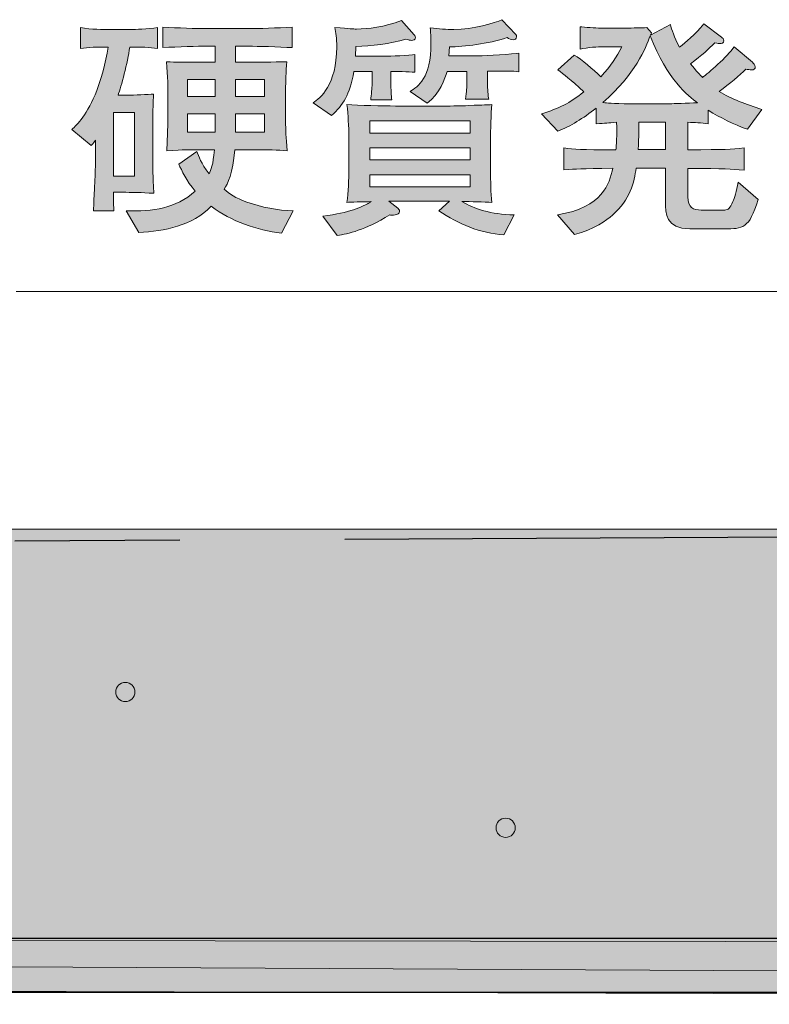
# Model space of a CAD drawing. Units: inches. Extents: x 31 to 152, y -136 to -121.
# Drawn here: x 68 to 75, y -130 to -121 of the extents above; entities that cross this region are included whole.
import ezdxf

# ---------------------------------------------------------------- set-up
doc = ezdxf.new("R2010")
doc.units = ezdxf.units.IN
doc.header["$MEASUREMENT"] = 0
doc.linetypes.add('AI-Linetype-1', pattern=[15.500068, 8.000012, -1.500011, 1.500011, -1.500011, 1.500011, -1.500011])
doc.layers.add('_U+30EC_U+30A4_U+30E4_U+30FC 1', color=7, linetype='Continuous')

# ---------------------------------------------------------------- blocks, each defined once
blk = doc.blocks.new('block 7')
at = {"layer": '_U+30EC_U+30A4_U+30E4_U+30FC 1', "true_color": 0x221814}
h = blk.add_hatch(color=179, dxfattribs=at)
h.dxf.hatch_style = 2
edge = h.paths.add_edge_path()
edge.add_spline(control_points=[(71.5043, -121.4686), (71.4895, -121.4686), (71.4769, -121.4644), (71.4515, -121.456), (71.3097, -121.5025), (71.1362, -121.5194), (70.9967, -121.5237), (70.9967, -121.5237), (70.9946, -121.6126), (70.9946, -121.6126), (70.9946, -121.6126), (71.2547, -121.6126), (71.2547, -121.6126), (71.3076, -121.6126), (71.4895, -121.6039), (71.534, -121.5977), (71.534, -121.5977), (71.534, -121.7585), (71.534, -121.7585), (71.479, -121.7521), (71.3541, -121.75), (71.3161, -121.7521), (71.3161, -121.7521), (71.3161, -121.8622), (71.3161, -121.8622), (71.3161, -121.9087), (71.3183, -121.9721), (71.3245, -122.0101), (71.3245, -122.0101), (71.1321, -122.0101), (71.1321, -122.0101), (71.1385, -121.97), (71.1448, -121.8875), (71.1448, -121.8727), (71.1448, -121.8727), (71.1448, -121.7521), (71.1448, -121.7521), (71.1448, -121.7521), (70.9798, -121.7521), (70.9798, -121.7521), (70.9374, -121.9721), (70.8825, -122.0525), (70.7767, -122.1519), (70.7767, -122.1519), (70.6095, -122.0377), (70.6095, -122.0377), (70.673, -121.9891), (70.8232, -121.877), (70.8232, -121.5278), (70.8232, -121.4453), (70.8148, -121.3988), (70.8064, -121.3502), (70.9523, -121.365), (70.9671, -121.365), (71.0031, -121.365), (71.1109, -121.365), (71.2527, -121.348), (71.4134, -121.2867), (71.4134, -121.2867), (71.5276, -121.4179), (71.5276, -121.4179), (71.534, -121.4243), (71.5383, -121.4327), (71.5383, -121.4412), (71.5383, -121.4644), (71.5191, -121.4686), (71.5043, -121.4686)], knot_values=[0, 0, 0, 0, 1, 1, 1, 2, 2, 2, 3, 3, 3, 4, 4, 4, 5, 5, 5, 6, 6, 6, 7, 7, 7, 8, 8, 8, 9, 9, 9, 10, 10, 10, 11, 11, 11, 12, 12, 12, 13, 13, 13, 14, 14, 14, 15, 15, 15, 16, 16, 16, 17, 17, 17, 18, 18, 18, 19, 19, 19, 20, 20, 20, 21, 21, 21, 22, 22, 22, 22], degree=3, periodic=1)
edge = h.paths.add_edge_path()
edge.add_spline(control_points=[(72.3422, -123.235), (72.1284, -123.2245), (71.9276, -123.1377), (71.7519, -123.0171), (71.7519, -123.0171), (71.8492, -122.9305), (71.8492, -122.9305), (71.8492, -122.9305), (71.2971, -122.9305), (71.2971, -122.9305), (71.2971, -122.9305), (71.3774, -122.9939), (71.3774, -122.9939), (71.3838, -122.9982), (71.3944, -123.0087), (71.3944, -123.0235), (71.3944, -123.0638), (71.3204, -123.0574), (71.3056, -123.0552), (71.0749, -123.1949), (70.9311, -123.2266), (70.8274, -123.2435), (70.8274, -123.2435), (70.6984, -123.0659), (70.6984, -123.0659), (70.9459, -123.0342), (71.0475, -122.9875), (71.1362, -122.9346), (71.0623, -122.9369), (70.948, -122.9389), (70.9163, -122.941), (70.9311, -122.8521), (70.9331, -122.7231), (70.9331, -122.649), (70.9331, -122.649), (70.9331, -122.3488), (70.9331, -122.3488), (70.9331, -122.2492), (70.9269, -122.1498), (70.9163, -122.0525), (71.0179, -122.0589), (71.2484, -122.0652), (71.3564, -122.0652), (71.3564, -122.0652), (71.7794, -122.0652), (71.7794, -122.0652), (71.8979, -122.0652), (71.9401, -122.0652), (72.0226, -122.0609), (72.1708, -122.0546), (72.1877, -122.0546), (72.2342, -122.0525), (72.2257, -122.1329), (72.2216, -122.2916), (72.2216, -122.3741), (72.2216, -122.3741), (72.2216, -122.6597), (72.2216, -122.6597), (72.2216, -122.7315), (72.2237, -122.8628), (72.2342, -122.941), (72.1623, -122.9369), (72.0395, -122.9346), (71.9613, -122.9325), (72.0714, -123.0002), (72.2237, -123.0511), (72.4352, -123.0552), (72.4352, -123.0552), (72.3422, -123.235), (72.3422, -123.235)], knot_values=[0, 0, 0, 0, 1, 1, 1, 2, 2, 2, 3, 3, 3, 4, 4, 4, 5, 5, 5, 6, 6, 6, 7, 7, 7, 8, 8, 8, 9, 9, 9, 10, 10, 10, 11, 11, 11, 12, 12, 12, 13, 13, 13, 14, 14, 14, 15, 15, 15, 16, 16, 16, 17, 17, 17, 18, 18, 18, 19, 19, 19, 20, 20, 20, 21, 21, 21, 22, 22, 22, 23, 23, 23, 23], degree=3, periodic=1)
h.paths.add_polyline_path([(72.0375, -122.2006), (71.1257, -122.2006), (71.1257, -122.3128), (72.0375, -122.3128)])
h.paths.add_polyline_path([(72.0375, -122.4459), (71.1257, -122.4459), (71.1257, -122.556), (72.0375, -122.556)])
h.paths.add_polyline_path([(72.0375, -122.6914), (71.1257, -122.6914), (71.1257, -122.7992), (72.0375, -122.7992)])
edge = h.paths.add_edge_path()
edge.add_spline(control_points=[(72.3548, -121.748), (72.3548, -121.748), (72.194, -121.748), (72.194, -121.748), (72.194, -121.748), (72.194, -121.8622), (72.194, -121.8622), (72.194, -121.9023), (72.2004, -121.9764), (72.2046, -122.0017), (72.2046, -122.0017), (71.993, -122.0017), (71.993, -122.0017), (72.0037, -121.9362), (72.0058, -121.877), (72.0058, -121.8747), (72.0058, -121.8747), (72.0058, -121.7521), (72.0058, -121.7521), (72.0058, -121.7521), (71.8259, -121.7521), (71.8259, -121.7521), (71.807, -121.8113), (71.7603, -121.9572), (71.6461, -122.0398), (71.6461, -122.0398), (71.4895, -121.934), (71.4895, -121.934), (71.5636, -121.8875), (71.68, -121.8134), (71.68, -121.492), (71.68, -121.4369), (71.6757, -121.3924), (71.6737, -121.3543), (71.7498, -121.3628), (71.8239, -121.3692), (71.8873, -121.3692), (72.065, -121.3692), (72.2638, -121.3099), (72.3251, -121.2803), (72.3251, -121.2803), (72.4521, -121.4157), (72.4521, -121.4157), (72.4564, -121.42), (72.4585, -121.4284), (72.4585, -121.4348), (72.4585, -121.456), (72.4436, -121.4624), (72.4268, -121.4624), (72.4056, -121.4624), (72.3908, -121.4539), (72.3718, -121.4432), (72.1983, -121.5004), (71.9804, -121.5257), (71.8471, -121.5278), (71.8471, -121.5278), (71.8428, -121.6103), (71.8428, -121.6103), (71.8428, -121.6103), (72.1158, -121.6103), (72.1158, -121.6103), (72.1729, -121.6103), (72.4352, -121.5914), (72.4796, -121.585), (72.4796, -121.585), (72.4796, -121.7542), (72.4796, -121.7542), (72.4457, -121.75), (72.4331, -121.748), (72.3548, -121.748)], knot_values=[0, 0, 0, 0, 1, 1, 1, 2, 2, 2, 3, 3, 3, 4, 4, 4, 5, 5, 5, 6, 6, 6, 7, 7, 7, 8, 8, 8, 9, 9, 9, 10, 10, 10, 11, 11, 11, 12, 12, 12, 13, 13, 13, 14, 14, 14, 15, 15, 15, 16, 16, 16, 17, 17, 17, 18, 18, 18, 19, 19, 19, 20, 20, 20, 21, 21, 21, 22, 22, 22, 23, 23, 23, 23], degree=3, periodic=1)
h = blk.add_hatch(color=179, dxfattribs=at)
h.dxf.hatch_style = 2
edge = h.paths.add_edge_path()
edge.add_spline(control_points=[(68.9414, -121.53), (68.9222, -121.6718), (68.8632, -121.8895), (68.8356, -121.9659), (68.8356, -121.9659), (68.9265, -121.9659), (68.9265, -121.9659), (68.9731, -121.9659), (69.1127, -121.9615), (69.1572, -121.9572), (69.155, -122.0039), (69.1508, -122.2155), (69.1508, -122.2492), (69.1508, -122.2492), (69.1508, -122.5517), (69.1508, -122.5517), (69.1508, -122.6385), (69.1529, -122.683), (69.1613, -122.8585), (69.0344, -122.8521), (68.9899, -122.85), (68.9054, -122.85), (68.9054, -122.85), (68.7932, -122.85), (68.7932, -122.85), (68.7932, -122.9114), (68.7955, -122.9875), (68.7975, -123.0194), (68.7975, -123.0194), (68.6134, -123.0194), (68.6134, -123.0194), (68.6134, -122.9854), (68.6134, -122.9601), (68.6241, -122.7422), (68.6304, -122.6216), (68.6304, -122.6047), (68.6304, -122.5179), (68.6304, -122.5179), (68.6304, -122.3762), (68.6304, -122.3762), (68.6198, -122.391), (68.6134, -122.3994), (68.5924, -122.4249), (68.5924, -122.4249), (68.4167, -122.2788), (68.4167, -122.2788), (68.4611, -122.2366), (68.5584, -122.1414), (68.643, -121.9235), (68.6769, -121.8325), (68.7255, -121.6718), (68.7446, -121.53), (68.6453, -121.53), (68.5648, -121.53), (68.495, -121.5426), (68.495, -121.5426), (68.495, -121.3523), (68.495, -121.3523), (68.5881, -121.3692), (68.7191, -121.3692), (68.7278, -121.3692), (68.7278, -121.3692), (68.9625, -121.3692), (68.9625, -121.3692), (68.9837, -121.3692), (69.1043, -121.3671), (69.1953, -121.3523), (69.1953, -121.3523), (69.1953, -121.5426), (69.1953, -121.5426), (69.1233, -121.53), (69.0407, -121.53), (68.9414, -121.53)], knot_values=[0, 0, 0, 0, 1, 1, 1, 2, 2, 2, 3, 3, 3, 4, 4, 4, 5, 5, 5, 6, 6, 6, 7, 7, 7, 8, 8, 8, 9, 9, 9, 10, 10, 10, 11, 11, 11, 12, 12, 12, 13, 13, 13, 14, 14, 14, 15, 15, 15, 16, 16, 16, 17, 17, 17, 18, 18, 18, 19, 19, 19, 20, 20, 20, 21, 21, 21, 22, 22, 22, 23, 23, 23, 24, 24, 24, 24], degree=3, periodic=1)
h.paths.add_polyline_path([(68.9837, -122.1245), (68.7932, -122.1245), (68.7932, -122.7019), (68.9837, -122.7019)])
edge = h.paths.add_edge_path()
edge.add_spline(control_points=[(70.3206, -123.2225), (70.0922, -123.1906), (69.8679, -123.1167), (69.6817, -122.977), (69.5126, -123.1525), (69.2586, -123.2033), (69.0239, -123.2161), (69.0239, -123.2161), (68.9097, -123.0194), (68.9097, -123.0194), (69.155, -123.0214), (69.358, -123.0002), (69.5379, -122.8395), (69.4554, -122.7422), (69.4152, -122.6533), (69.3877, -122.5941), (69.3877, -122.5941), (69.5527, -122.4778), (69.5527, -122.4778), (69.5675, -122.5222), (69.5887, -122.5836), (69.6628, -122.6809), (69.6796, -122.6449), (69.7008, -122.6025), (69.7113, -122.463), (69.7113, -122.463), (69.5379, -122.463), (69.5379, -122.463), (69.4724, -122.463), (69.4469, -122.463), (69.2778, -122.4714), (69.2819, -122.427), (69.2883, -122.2344), (69.2883, -122.1943), (69.2883, -122.1943), (69.2883, -121.9552), (69.2883, -121.9552), (69.2883, -121.9255), (69.2883, -121.7902), (69.2755, -121.6632), (69.3792, -121.6675), (69.394, -121.6675), (69.5634, -121.6675), (69.5634, -121.6675), (69.7177, -121.6675), (69.7177, -121.6675), (69.7177, -121.6675), (69.7177, -121.5216), (69.7177, -121.5216), (69.7177, -121.5216), (69.6374, -121.5216), (69.6374, -121.5216), (69.5675, -121.5216), (69.3792, -121.5257), (69.2438, -121.5342), (69.2438, -121.5342), (69.2438, -121.348), (69.2438, -121.348), (69.3729, -121.3566), (69.5527, -121.3607), (69.6374, -121.3607), (69.6374, -121.3607), (70.0224, -121.3607), (70.0224, -121.3607), (70.107, -121.3607), (70.2868, -121.3566), (70.4179, -121.348), (70.4179, -121.348), (70.4179, -121.5342), (70.4179, -121.5342), (70.2973, -121.5278), (70.1006, -121.5216), (70.0224, -121.5216), (70.0224, -121.5216), (69.9039, -121.5216), (69.9039, -121.5216), (69.9039, -121.5216), (69.9039, -121.6675), (69.9039, -121.6675), (69.9039, -121.6675), (70.0943, -121.6675), (70.0943, -121.6675), (70.0965, -121.6675), (70.3461, -121.6632), (70.3693, -121.6632), (70.3673, -121.6928), (70.365, -121.7035), (70.3609, -121.7965), (70.3587, -121.8811), (70.3587, -121.8895), (70.3587, -121.934), (70.3587, -121.934), (70.3587, -122.207), (70.3587, -122.207), (70.3587, -122.2788), (70.363, -122.3488), (70.3714, -122.4714), (70.2825, -122.465), (70.198, -122.463), (70.0837, -122.463), (70.0837, -122.463), (69.8975, -122.463), (69.8975, -122.463), (69.8786, -122.6809), (69.8319, -122.7696), (69.8002, -122.8225), (69.8467, -122.8628), (69.8996, -122.9009), (70.0054, -122.9389), (70.1408, -122.9875), (70.2848, -123.013), (70.4286, -123.0194), (70.4286, -123.0194), (70.3206, -123.2225), (70.3206, -123.2225)], knot_values=[0, 0, 0, 0, 1, 1, 1, 2, 2, 2, 3, 3, 3, 4, 4, 4, 5, 5, 5, 6, 6, 6, 7, 7, 7, 8, 8, 8, 9, 9, 9, 10, 10, 10, 11, 11, 11, 12, 12, 12, 13, 13, 13, 14, 14, 14, 15, 15, 15, 16, 16, 16, 17, 17, 17, 18, 18, 18, 19, 19, 19, 20, 20, 20, 21, 21, 21, 22, 22, 22, 23, 23, 23, 24, 24, 24, 25, 25, 25, 26, 26, 26, 27, 27, 27, 28, 28, 28, 29, 29, 29, 30, 30, 30, 31, 31, 31, 32, 32, 32, 33, 33, 33, 34, 34, 34, 35, 35, 35, 36, 36, 36, 37, 37, 37, 38, 38, 38, 38], degree=3, periodic=1)
h.paths.add_polyline_path([(69.7177, -121.8241), (69.4681, -121.8241), (69.4681, -121.9784), (69.7177, -121.9784)])
h.paths.add_polyline_path([(69.7177, -122.1371), (69.4681, -122.1371), (69.4681, -122.3021), (69.7177, -122.3021)])
h.paths.add_polyline_path([(70.1683, -121.8241), (69.9039, -121.8241), (69.9039, -121.9784), (70.1683, -121.9784)])
h.paths.add_polyline_path([(70.1683, -122.1371), (69.9039, -122.1371), (69.9039, -122.3021), (70.1683, -122.3021)])
h = blk.add_hatch(color=179, dxfattribs=at)
h.dxf.hatch_style = 2
edge = h.paths.add_edge_path()
edge.add_spline(control_points=[(74.5562, -122.2768), (74.4313, -122.2323), (74.3128, -122.1731), (74.2006, -122.1033), (74.2006, -122.1033), (74.2006, -122.228), (74.2006, -122.228), (74.1352, -122.2175), (74.078, -122.2155), (74.0146, -122.2134), (74.0146, -122.2134), (74.0146, -122.463), (74.0146, -122.463), (74.3741, -122.4607), (74.3932, -122.4607), (74.5265, -122.4459), (74.5265, -122.4459), (74.5265, -122.649), (74.5265, -122.649), (74.3996, -122.6364), (74.3615, -122.6364), (74.0146, -122.6321), (74.0146, -122.6321), (74.0146, -122.8903), (74.0146, -122.8903), (74.0146, -122.9918), (74.0675, -123.0109), (74.1372, -123.0109), (74.1372, -123.0109), (74.3171, -123.0109), (74.3171, -123.0109), (74.3171, -123.0109), (74.3508, -123.0109), (74.3508, -123.0109), (74.3805, -123.0109), (74.3996, -122.9939), (74.4249, -122.9346), (74.4377, -122.9072), (74.4588, -122.8373), (74.4737, -122.757), (74.4737, -122.757), (74.6556, -122.9157), (74.6556, -122.9157), (74.571, -123.1821), (74.5138, -123.1821), (74.3508, -123.1821), (74.3508, -123.1821), (74.0336, -123.1821), (74.0336, -123.1821), (73.8115, -123.1821), (73.8115, -123.0404), (73.8115, -122.9369), (73.8115, -122.9369), (73.8115, -122.6301), (73.8115, -122.6301), (73.8115, -122.6301), (73.5449, -122.6301), (73.5449, -122.6301), (73.5259, -122.755), (73.494, -122.9177), (73.3292, -123.0574), (73.2805, -123.0996), (73.1619, -123.1885), (72.9843, -123.233), (72.9843, -123.233), (72.8298, -123.0552), (72.8298, -123.0552), (73.2467, -122.9854), (73.2996, -122.7739), (73.3333, -122.6301), (73.0309, -122.6364), (73.0117, -122.6364), (72.887, -122.6469), (72.887, -122.6469), (72.887, -122.4459), (72.887, -122.4459), (72.9928, -122.4587), (73.0288, -122.463), (73.3609, -122.463), (73.363, -122.429), (73.3735, -122.3297), (73.3673, -122.2134), (73.2825, -122.2196), (73.2741, -122.2196), (73.1811, -122.228), (73.1811, -122.228), (73.1811, -122.0842), (73.1811, -122.0842), (73.0626, -122.1774), (72.9504, -122.2492), (72.8319, -122.2937), (72.8319, -122.2937), (72.686, -122.135), (72.686, -122.135), (72.8467, -122.0864), (72.9377, -122.0398), (73.071, -121.9362), (72.942, -121.8198), (72.8891, -121.7776), (72.8319, -121.7352), (72.8319, -121.7352), (72.9821, -121.6019), (72.9821, -121.6019), (73.0477, -121.6399), (73.1556, -121.7352), (73.2233, -121.7986), (73.3185, -121.6951), (73.365, -121.6231), (73.4158, -121.5257), (73.4158, -121.5257), (73.2403, -121.5257), (73.2403, -121.5257), (73.2064, -121.5257), (73.1006, -121.5342), (73.035, -121.5469), (73.035, -121.5469), (73.035, -121.3438), (73.035, -121.3438), (73.0753, -121.3502), (73.179, -121.3566), (73.2212, -121.3566), (73.2212, -121.3566), (73.4455, -121.3566), (73.4455, -121.3566), (73.5216, -121.3566), (73.5914, -121.3543), (73.6422, -121.3523), (73.6422, -121.3523), (73.6846, -121.401), (73.6846, -121.401), (73.6803, -121.4115), (73.6803, -121.4136), (73.6761, -121.42), (73.6761, -121.42), (73.856, -121.3227), (73.856, -121.3227), (73.8708, -121.3755), (73.8877, -121.4327), (73.9405, -121.53), (73.9955, -121.4856), (74.078, -121.4179), (74.1605, -121.3185), (74.1605, -121.3185), (74.3212, -121.4391), (74.3212, -121.4391), (74.3298, -121.4453), (74.3424, -121.458), (74.3424, -121.4729), (74.3424, -121.492), (74.3212, -121.4982), (74.3086, -121.4982), (74.298, -121.4982), (74.2895, -121.4961), (74.2599, -121.492), (74.2029, -121.549), (74.1457, -121.5998), (74.0399, -121.6803), (74.0887, -121.7457), (74.1329, -121.7902), (74.1478, -121.805), (74.1986, -121.769), (74.3763, -121.6167), (74.4356, -121.5257), (74.4356, -121.5257), (74.6027, -121.6675), (74.6027, -121.6675), (74.6111, -121.6739), (74.628, -121.6908), (74.628, -121.7099), (74.628, -121.7247), (74.6154, -121.7373), (74.592, -121.7373), (74.5794, -121.7373), (74.5603, -121.7331), (74.5414, -121.7288), (74.4885, -121.7902), (74.3953, -121.8601), (74.3002, -121.9319), (74.408, -122.0017), (74.5498, -122.0504), (74.6873, -122.0969), (74.6873, -122.0969), (74.5562, -122.2768), (74.5562, -122.2768)], knot_values=[0, 0, 0, 0, 1, 1, 1, 2, 2, 2, 3, 3, 3, 4, 4, 4, 5, 5, 5, 6, 6, 6, 7, 7, 7, 8, 8, 8, 9, 9, 9, 10, 10, 10, 11, 11, 11, 12, 12, 12, 13, 13, 13, 14, 14, 14, 15, 15, 15, 16, 16, 16, 17, 17, 17, 18, 18, 18, 19, 19, 19, 20, 20, 20, 21, 21, 21, 22, 22, 22, 23, 23, 23, 24, 24, 24, 25, 25, 25, 26, 26, 26, 27, 27, 27, 28, 28, 28, 29, 29, 29, 30, 30, 30, 31, 31, 31, 32, 32, 32, 33, 33, 33, 34, 34, 34, 35, 35, 35, 36, 36, 36, 37, 37, 37, 38, 38, 38, 39, 39, 39, 40, 40, 40, 41, 41, 41, 42, 42, 42, 43, 43, 43, 44, 44, 44, 45, 45, 45, 46, 46, 46, 47, 47, 47, 48, 48, 48, 49, 49, 49, 50, 50, 50, 51, 51, 51, 52, 52, 52, 53, 53, 53, 54, 54, 54, 55, 55, 55, 56, 56, 56, 57, 57, 57, 58, 58, 58, 59, 59, 59, 60, 60, 60, 61, 61, 61, 61], degree=3, periodic=1)
edge = h.paths.add_edge_path()
edge.add_spline(control_points=[(73.6739, -121.4264), (73.6294, -121.5426), (73.5407, -121.7733), (73.2424, -122.0336), (73.2889, -122.0377), (73.3101, -122.0441), (73.5004, -122.0441), (73.5004, -122.0441), (73.856, -122.0441), (73.856, -122.0441), (73.877, -122.0441), (74.0124, -122.0398), (74.1033, -122.0356), (74.0187, -121.9721), (73.8263, -121.8282), (73.6739, -121.4264)], knot_values=[0, 0, 0, 0, 1, 1, 1, 2, 2, 2, 3, 3, 3, 4, 4, 4, 5, 5, 5, 5], degree=3, periodic=1)
edge = h.paths.add_edge_path()
edge.add_spline(control_points=[(73.8115, -122.2111), (73.8115, -122.2111), (73.5681, -122.2111), (73.5681, -122.2111), (73.5704, -122.3445), (73.5661, -122.4354), (73.564, -122.4607), (73.564, -122.4607), (73.8115, -122.4607), (73.8115, -122.4607), (73.8115, -122.4607), (73.8115, -122.2111), (73.8115, -122.2111)], knot_values=[0, 0, 0, 0, 1, 1, 1, 2, 2, 2, 3, 3, 3, 4, 4, 4, 4], degree=3, periodic=1)
at = {"layer": '_U+30EC_U+30A4_U+30E4_U+30FC 1', "lineweight": 0}
for points in [[(69.7177, -121.8241), (69.4681, -121.8241), (69.4681, -121.9784), (69.7177, -121.9784), (69.7177, -121.8241)], [(70.1683, -121.8241), (69.9039, -121.8241), (69.9039, -121.9784), (70.1683, -121.9784), (70.1683, -121.8241)], [(68.9837, -122.1245), (68.7932, -122.1245), (68.7932, -122.7019), (68.9837, -122.7019), (68.9837, -122.1245)], [(69.7177, -122.1371), (69.4681, -122.1371), (69.4681, -122.3021), (69.7177, -122.3021), (69.7177, -122.1371)], [(70.1683, -122.1371), (69.9039, -122.1371), (69.9039, -122.3021), (70.1683, -122.3021), (70.1683, -122.1371)], [(72.0375, -122.2006), (71.1257, -122.2006), (71.1257, -122.3128), (72.0375, -122.3128), (72.0375, -122.2006)], [(72.0375, -122.4459), (71.1257, -122.4459), (71.1257, -122.556), (72.0375, -122.556), (72.0375, -122.4459)], [(72.0375, -122.6914), (71.1257, -122.6914), (71.1257, -122.7992), (72.0375, -122.7992), (72.0375, -122.6914)]]:
    blk.add_lwpolyline(points, dxfattribs=at)
for points, knots in [([(71.5043, -121.4686), (71.4895, -121.4686), (71.4769, -121.4644), (71.4515, -121.456), (71.3097, -121.5025), (71.1362, -121.5194), (70.9967, -121.5237), (70.9967, -121.5237), (70.9946, -121.6126), (70.9946, -121.6126), (70.9946, -121.6126), (71.2547, -121.6126), (71.2547, -121.6126), (71.3076, -121.6126), (71.4895, -121.6039), (71.534, -121.5977), (71.534, -121.5977), (71.534, -121.7585), (71.534, -121.7585), (71.479, -121.7521), (71.3541, -121.75), (71.3161, -121.7521), (71.3161, -121.7521), (71.3161, -121.8622), (71.3161, -121.8622), (71.3161, -121.9087), (71.3183, -121.9721), (71.3245, -122.0101), (71.3245, -122.0101), (71.1321, -122.0101), (71.1321, -122.0101), (71.1385, -121.97), (71.1448, -121.8875), (71.1448, -121.8727), (71.1448, -121.8727), (71.1448, -121.7521), (71.1448, -121.7521), (71.1448, -121.7521), (70.9798, -121.7521), (70.9798, -121.7521), (70.9374, -121.9721), (70.8825, -122.0525), (70.7767, -122.1519), (70.7767, -122.1519), (70.6095, -122.0377), (70.6095, -122.0377), (70.673, -121.9891), (70.8232, -121.877), (70.8232, -121.5278), (70.8232, -121.4453), (70.8148, -121.3988), (70.8064, -121.3502), (70.9523, -121.365), (70.9671, -121.365), (71.0031, -121.365), (71.1109, -121.365), (71.2527, -121.348), (71.4134, -121.2867), (71.4134, -121.2867), (71.5276, -121.4179), (71.5276, -121.4179), (71.534, -121.4243), (71.5383, -121.4327), (71.5383, -121.4412), (71.5383, -121.4644), (71.5191, -121.4686), (71.5043, -121.4686)], [0, 0, 0, 0, 1, 1, 1, 2, 2, 2, 3, 3, 3, 4, 4, 4, 5, 5, 5, 6, 6, 6, 7, 7, 7, 8, 8, 8, 9, 9, 9, 10, 10, 10, 11, 11, 11, 12, 12, 12, 13, 13, 13, 14, 14, 14, 15, 15, 15, 16, 16, 16, 17, 17, 17, 18, 18, 18, 19, 19, 19, 20, 20, 20, 21, 21, 21, 22, 22, 22, 22]), ([(72.3548, -121.748), (72.3548, -121.748), (72.194, -121.748), (72.194, -121.748), (72.194, -121.748), (72.194, -121.8622), (72.194, -121.8622), (72.194, -121.9023), (72.2004, -121.9764), (72.2046, -122.0017), (72.2046, -122.0017), (71.993, -122.0017), (71.993, -122.0017), (72.0037, -121.9362), (72.0058, -121.877), (72.0058, -121.8747), (72.0058, -121.8747), (72.0058, -121.7521), (72.0058, -121.7521), (72.0058, -121.7521), (71.8259, -121.7521), (71.8259, -121.7521), (71.807, -121.8113), (71.7603, -121.9572), (71.6461, -122.0398), (71.6461, -122.0398), (71.4895, -121.934), (71.4895, -121.934), (71.5636, -121.8875), (71.68, -121.8134), (71.68, -121.492), (71.68, -121.4369), (71.6757, -121.3924), (71.6737, -121.3543), (71.7498, -121.3628), (71.8239, -121.3692), (71.8873, -121.3692), (72.065, -121.3692), (72.2638, -121.3099), (72.3251, -121.2803), (72.3251, -121.2803), (72.4521, -121.4157), (72.4521, -121.4157), (72.4564, -121.42), (72.4585, -121.4284), (72.4585, -121.4348), (72.4585, -121.456), (72.4436, -121.4624), (72.4268, -121.4624), (72.4056, -121.4624), (72.3908, -121.4539), (72.3718, -121.4432), (72.1983, -121.5004), (71.9804, -121.5257), (71.8471, -121.5278), (71.8471, -121.5278), (71.8428, -121.6103), (71.8428, -121.6103), (71.8428, -121.6103), (72.1158, -121.6103), (72.1158, -121.6103), (72.1729, -121.6103), (72.4352, -121.5914), (72.4796, -121.585), (72.4796, -121.585), (72.4796, -121.7542), (72.4796, -121.7542), (72.4457, -121.75), (72.4331, -121.748), (72.3548, -121.748)], [0, 0, 0, 0, 1, 1, 1, 2, 2, 2, 3, 3, 3, 4, 4, 4, 5, 5, 5, 6, 6, 6, 7, 7, 7, 8, 8, 8, 9, 9, 9, 10, 10, 10, 11, 11, 11, 12, 12, 12, 13, 13, 13, 14, 14, 14, 15, 15, 15, 16, 16, 16, 17, 17, 17, 18, 18, 18, 19, 19, 19, 20, 20, 20, 21, 21, 21, 22, 22, 22, 23, 23, 23, 23]), ([(68.9414, -121.53), (68.9222, -121.6718), (68.8632, -121.8895), (68.8356, -121.9659), (68.8356, -121.9659), (68.9265, -121.9659), (68.9265, -121.9659), (68.9731, -121.9659), (69.1127, -121.9615), (69.1572, -121.9572), (69.155, -122.0039), (69.1508, -122.2155), (69.1508, -122.2492), (69.1508, -122.2492), (69.1508, -122.5517), (69.1508, -122.5517), (69.1508, -122.6385), (69.1529, -122.683), (69.1613, -122.8585), (69.0344, -122.8521), (68.9899, -122.85), (68.9054, -122.85), (68.9054, -122.85), (68.7932, -122.85), (68.7932, -122.85), (68.7932, -122.9114), (68.7955, -122.9875), (68.7975, -123.0194), (68.7975, -123.0194), (68.6134, -123.0194), (68.6134, -123.0194), (68.6134, -122.9854), (68.6134, -122.9601), (68.6241, -122.7422), (68.6304, -122.6216), (68.6304, -122.6047), (68.6304, -122.5179), (68.6304, -122.5179), (68.6304, -122.3762), (68.6304, -122.3762), (68.6198, -122.391), (68.6134, -122.3994), (68.5924, -122.4249), (68.5924, -122.4249), (68.4167, -122.2788), (68.4167, -122.2788), (68.4611, -122.2366), (68.5584, -122.1414), (68.643, -121.9235), (68.6769, -121.8325), (68.7255, -121.6718), (68.7446, -121.53), (68.6453, -121.53), (68.5648, -121.53), (68.495, -121.5426), (68.495, -121.5426), (68.495, -121.3523), (68.495, -121.3523), (68.5881, -121.3692), (68.7191, -121.3692), (68.7278, -121.3692), (68.7278, -121.3692), (68.9625, -121.3692), (68.9625, -121.3692), (68.9837, -121.3692), (69.1043, -121.3671), (69.1953, -121.3523), (69.1953, -121.3523), (69.1953, -121.5426), (69.1953, -121.5426), (69.1233, -121.53), (69.0407, -121.53), (68.9414, -121.53)], [0, 0, 0, 0, 1, 1, 1, 2, 2, 2, 3, 3, 3, 4, 4, 4, 5, 5, 5, 6, 6, 6, 7, 7, 7, 8, 8, 8, 9, 9, 9, 10, 10, 10, 11, 11, 11, 12, 12, 12, 13, 13, 13, 14, 14, 14, 15, 15, 15, 16, 16, 16, 17, 17, 17, 18, 18, 18, 19, 19, 19, 20, 20, 20, 21, 21, 21, 22, 22, 22, 23, 23, 23, 24, 24, 24, 24]), ([(70.3206, -123.2225), (70.0922, -123.1906), (69.8679, -123.1167), (69.6817, -122.977), (69.5126, -123.1525), (69.2586, -123.2033), (69.0239, -123.2161), (69.0239, -123.2161), (68.9097, -123.0194), (68.9097, -123.0194), (69.155, -123.0214), (69.358, -123.0002), (69.5379, -122.8395), (69.4554, -122.7422), (69.4152, -122.6533), (69.3877, -122.5941), (69.3877, -122.5941), (69.5527, -122.4778), (69.5527, -122.4778), (69.5675, -122.5222), (69.5887, -122.5836), (69.6628, -122.6809), (69.6796, -122.6449), (69.7008, -122.6025), (69.7113, -122.463), (69.7113, -122.463), (69.5379, -122.463), (69.5379, -122.463), (69.4724, -122.463), (69.4469, -122.463), (69.2778, -122.4714), (69.2819, -122.427), (69.2883, -122.2344), (69.2883, -122.1943), (69.2883, -122.1943), (69.2883, -121.9552), (69.2883, -121.9552), (69.2883, -121.9255), (69.2883, -121.7902), (69.2755, -121.6632), (69.3792, -121.6675), (69.394, -121.6675), (69.5634, -121.6675), (69.5634, -121.6675), (69.7177, -121.6675), (69.7177, -121.6675), (69.7177, -121.6675), (69.7177, -121.5216), (69.7177, -121.5216), (69.7177, -121.5216), (69.6374, -121.5216), (69.6374, -121.5216), (69.5675, -121.5216), (69.3792, -121.5257), (69.2438, -121.5342), (69.2438, -121.5342), (69.2438, -121.348), (69.2438, -121.348), (69.3729, -121.3566), (69.5527, -121.3607), (69.6374, -121.3607), (69.6374, -121.3607), (70.0224, -121.3607), (70.0224, -121.3607), (70.107, -121.3607), (70.2868, -121.3566), (70.4179, -121.348), (70.4179, -121.348), (70.4179, -121.5342), (70.4179, -121.5342), (70.2973, -121.5278), (70.1006, -121.5216), (70.0224, -121.5216), (70.0224, -121.5216), (69.9039, -121.5216), (69.9039, -121.5216), (69.9039, -121.5216), (69.9039, -121.6675), (69.9039, -121.6675), (69.9039, -121.6675), (70.0943, -121.6675), (70.0943, -121.6675), (70.0965, -121.6675), (70.3461, -121.6632), (70.3693, -121.6632), (70.3673, -121.6928), (70.365, -121.7035), (70.3609, -121.7965), (70.3587, -121.8811), (70.3587, -121.8895), (70.3587, -121.934), (70.3587, -121.934), (70.3587, -122.207), (70.3587, -122.207), (70.3587, -122.2788), (70.363, -122.3488), (70.3714, -122.4714), (70.2825, -122.465), (70.198, -122.463), (70.0837, -122.463), (70.0837, -122.463), (69.8975, -122.463), (69.8975, -122.463), (69.8786, -122.6809), (69.8319, -122.7696), (69.8002, -122.8225), (69.8467, -122.8628), (69.8996, -122.9009), (70.0054, -122.9389), (70.1408, -122.9875), (70.2848, -123.013), (70.4286, -123.0194), (70.4286, -123.0194), (70.3206, -123.2225), (70.3206, -123.2225)], [0, 0, 0, 0, 1, 1, 1, 2, 2, 2, 3, 3, 3, 4, 4, 4, 5, 5, 5, 6, 6, 6, 7, 7, 7, 8, 8, 8, 9, 9, 9, 10, 10, 10, 11, 11, 11, 12, 12, 12, 13, 13, 13, 14, 14, 14, 15, 15, 15, 16, 16, 16, 17, 17, 17, 18, 18, 18, 19, 19, 19, 20, 20, 20, 21, 21, 21, 22, 22, 22, 23, 23, 23, 24, 24, 24, 25, 25, 25, 26, 26, 26, 27, 27, 27, 28, 28, 28, 29, 29, 29, 30, 30, 30, 31, 31, 31, 32, 32, 32, 33, 33, 33, 34, 34, 34, 35, 35, 35, 36, 36, 36, 37, 37, 37, 38, 38, 38, 38]), ([(74.5562, -122.2768), (74.4313, -122.2323), (74.3128, -122.1731), (74.2006, -122.1033), (74.2006, -122.1033), (74.2006, -122.228), (74.2006, -122.228), (74.1352, -122.2175), (74.078, -122.2155), (74.0146, -122.2134), (74.0146, -122.2134), (74.0146, -122.463), (74.0146, -122.463), (74.3741, -122.4607), (74.3932, -122.4607), (74.5265, -122.4459), (74.5265, -122.4459), (74.5265, -122.649), (74.5265, -122.649), (74.3996, -122.6364), (74.3615, -122.6364), (74.0146, -122.6321), (74.0146, -122.6321), (74.0146, -122.8903), (74.0146, -122.8903), (74.0146, -122.9918), (74.0675, -123.0109), (74.1372, -123.0109), (74.1372, -123.0109), (74.3171, -123.0109), (74.3171, -123.0109), (74.3171, -123.0109), (74.3508, -123.0109), (74.3508, -123.0109), (74.3805, -123.0109), (74.3996, -122.9939), (74.4249, -122.9346), (74.4377, -122.9072), (74.4588, -122.8373), (74.4737, -122.757), (74.4737, -122.757), (74.6556, -122.9157), (74.6556, -122.9157), (74.571, -123.1821), (74.5138, -123.1821), (74.3508, -123.1821), (74.3508, -123.1821), (74.0336, -123.1821), (74.0336, -123.1821), (73.8115, -123.1821), (73.8115, -123.0404), (73.8115, -122.9369), (73.8115, -122.9369), (73.8115, -122.6301), (73.8115, -122.6301), (73.8115, -122.6301), (73.5449, -122.6301), (73.5449, -122.6301), (73.5259, -122.755), (73.494, -122.9177), (73.3292, -123.0574), (73.2805, -123.0996), (73.1619, -123.1885), (72.9843, -123.233), (72.9843, -123.233), (72.8298, -123.0552), (72.8298, -123.0552), (73.2467, -122.9854), (73.2996, -122.7739), (73.3333, -122.6301), (73.0309, -122.6364), (73.0117, -122.6364), (72.887, -122.6469), (72.887, -122.6469), (72.887, -122.4459), (72.887, -122.4459), (72.9928, -122.4587), (73.0288, -122.463), (73.3609, -122.463), (73.363, -122.429), (73.3735, -122.3297), (73.3673, -122.2134), (73.2825, -122.2196), (73.2741, -122.2196), (73.1811, -122.228), (73.1811, -122.228), (73.1811, -122.0842), (73.1811, -122.0842), (73.0626, -122.1774), (72.9504, -122.2492), (72.8319, -122.2937), (72.8319, -122.2937), (72.686, -122.135), (72.686, -122.135), (72.8467, -122.0864), (72.9377, -122.0398), (73.071, -121.9362), (72.942, -121.8198), (72.8891, -121.7776), (72.8319, -121.7352), (72.8319, -121.7352), (72.9821, -121.6019), (72.9821, -121.6019), (73.0477, -121.6399), (73.1556, -121.7352), (73.2233, -121.7986), (73.3185, -121.6951), (73.365, -121.6231), (73.4158, -121.5257), (73.4158, -121.5257), (73.2403, -121.5257), (73.2403, -121.5257), (73.2064, -121.5257), (73.1006, -121.5342), (73.035, -121.5469), (73.035, -121.5469), (73.035, -121.3438), (73.035, -121.3438), (73.0753, -121.3502), (73.179, -121.3566), (73.2212, -121.3566), (73.2212, -121.3566), (73.4455, -121.3566), (73.4455, -121.3566), (73.5216, -121.3566), (73.5914, -121.3543), (73.6422, -121.3523), (73.6422, -121.3523), (73.6846, -121.401), (73.6846, -121.401), (73.6803, -121.4115), (73.6803, -121.4136), (73.6761, -121.42), (73.6761, -121.42), (73.856, -121.3227), (73.856, -121.3227), (73.8708, -121.3755), (73.8877, -121.4327), (73.9405, -121.53), (73.9955, -121.4856), (74.078, -121.4179), (74.1605, -121.3185), (74.1605, -121.3185), (74.3212, -121.4391), (74.3212, -121.4391), (74.3298, -121.4453), (74.3424, -121.458), (74.3424, -121.4729), (74.3424, -121.492), (74.3212, -121.4982), (74.3086, -121.4982), (74.298, -121.4982), (74.2895, -121.4961), (74.2599, -121.492), (74.2029, -121.549), (74.1457, -121.5998), (74.0399, -121.6803), (74.0887, -121.7457), (74.1329, -121.7902), (74.1478, -121.805), (74.1986, -121.769), (74.3763, -121.6167), (74.4356, -121.5257), (74.4356, -121.5257), (74.6027, -121.6675), (74.6027, -121.6675), (74.6111, -121.6739), (74.628, -121.6908), (74.628, -121.7099), (74.628, -121.7247), (74.6154, -121.7373), (74.592, -121.7373), (74.5794, -121.7373), (74.5603, -121.7331), (74.5414, -121.7288), (74.4885, -121.7902), (74.3953, -121.8601), (74.3002, -121.9319), (74.408, -122.0017), (74.5498, -122.0504), (74.6873, -122.0969), (74.6873, -122.0969), (74.5562, -122.2768), (74.5562, -122.2768)], [0, 0, 0, 0, 1, 1, 1, 2, 2, 2, 3, 3, 3, 4, 4, 4, 5, 5, 5, 6, 6, 6, 7, 7, 7, 8, 8, 8, 9, 9, 9, 10, 10, 10, 11, 11, 11, 12, 12, 12, 13, 13, 13, 14, 14, 14, 15, 15, 15, 16, 16, 16, 17, 17, 17, 18, 18, 18, 19, 19, 19, 20, 20, 20, 21, 21, 21, 22, 22, 22, 23, 23, 23, 24, 24, 24, 25, 25, 25, 26, 26, 26, 27, 27, 27, 28, 28, 28, 29, 29, 29, 30, 30, 30, 31, 31, 31, 32, 32, 32, 33, 33, 33, 34, 34, 34, 35, 35, 35, 36, 36, 36, 37, 37, 37, 38, 38, 38, 39, 39, 39, 40, 40, 40, 41, 41, 41, 42, 42, 42, 43, 43, 43, 44, 44, 44, 45, 45, 45, 46, 46, 46, 47, 47, 47, 48, 48, 48, 49, 49, 49, 50, 50, 50, 51, 51, 51, 52, 52, 52, 53, 53, 53, 54, 54, 54, 55, 55, 55, 56, 56, 56, 57, 57, 57, 58, 58, 58, 59, 59, 59, 60, 60, 60, 61, 61, 61, 61]), ([(73.6739, -121.4264), (73.6294, -121.5426), (73.5407, -121.7733), (73.2424, -122.0336), (73.2889, -122.0377), (73.3101, -122.0441), (73.5004, -122.0441), (73.5004, -122.0441), (73.856, -122.0441), (73.856, -122.0441), (73.877, -122.0441), (74.0124, -122.0398), (74.1033, -122.0356), (74.0187, -121.9721), (73.8263, -121.8282), (73.6739, -121.4264)], [0, 0, 0, 0, 1, 1, 1, 2, 2, 2, 3, 3, 3, 4, 4, 4, 5, 5, 5, 5]), ([(72.3422, -123.235), (72.1284, -123.2245), (71.9276, -123.1377), (71.7519, -123.0171), (71.7519, -123.0171), (71.8492, -122.9305), (71.8492, -122.9305), (71.8492, -122.9305), (71.2971, -122.9305), (71.2971, -122.9305), (71.2971, -122.9305), (71.3774, -122.9939), (71.3774, -122.9939), (71.3838, -122.9982), (71.3944, -123.0087), (71.3944, -123.0235), (71.3944, -123.0638), (71.3204, -123.0574), (71.3056, -123.0552), (71.0749, -123.1949), (70.9311, -123.2266), (70.8274, -123.2435), (70.8274, -123.2435), (70.6984, -123.0659), (70.6984, -123.0659), (70.9459, -123.0342), (71.0475, -122.9875), (71.1362, -122.9346), (71.0623, -122.9369), (70.948, -122.9389), (70.9163, -122.941), (70.9311, -122.8521), (70.9331, -122.7231), (70.9331, -122.649), (70.9331, -122.649), (70.9331, -122.3488), (70.9331, -122.3488), (70.9331, -122.2492), (70.9269, -122.1498), (70.9163, -122.0525), (71.0179, -122.0589), (71.2484, -122.0652), (71.3564, -122.0652), (71.3564, -122.0652), (71.7794, -122.0652), (71.7794, -122.0652), (71.8979, -122.0652), (71.9401, -122.0652), (72.0226, -122.0609), (72.1708, -122.0546), (72.1877, -122.0546), (72.2342, -122.0525), (72.2257, -122.1329), (72.2216, -122.2916), (72.2216, -122.3741), (72.2216, -122.3741), (72.2216, -122.6597), (72.2216, -122.6597), (72.2216, -122.7315), (72.2237, -122.8628), (72.2342, -122.941), (72.1623, -122.9369), (72.0395, -122.9346), (71.9613, -122.9325), (72.0714, -123.0002), (72.2237, -123.0511), (72.4352, -123.0552), (72.4352, -123.0552), (72.3422, -123.235), (72.3422, -123.235)], [0, 0, 0, 0, 1, 1, 1, 2, 2, 2, 3, 3, 3, 4, 4, 4, 5, 5, 5, 6, 6, 6, 7, 7, 7, 8, 8, 8, 9, 9, 9, 10, 10, 10, 11, 11, 11, 12, 12, 12, 13, 13, 13, 14, 14, 14, 15, 15, 15, 16, 16, 16, 17, 17, 17, 18, 18, 18, 19, 19, 19, 20, 20, 20, 21, 21, 21, 22, 22, 22, 23, 23, 23, 23]), ([(73.8115, -122.2111), (73.8115, -122.2111), (73.5681, -122.2111), (73.5681, -122.2111), (73.5704, -122.3445), (73.5661, -122.4354), (73.564, -122.4607), (73.564, -122.4607), (73.8115, -122.4607), (73.8115, -122.4607), (73.8115, -122.4607), (73.8115, -122.2111), (73.8115, -122.2111)], [0, 0, 0, 0, 1, 1, 1, 2, 2, 2, 3, 3, 3, 4, 4, 4, 4])]:
    blk.add_open_spline(points, degree=3, knots=knots, dxfattribs=at)
blk = doc.blocks.new('block 3')
at = {"layer": '_U+30EC_U+30A4_U+30E4_U+30FC 1', "true_color": 0x221814}
h = blk.add_hatch(color=179, dxfattribs=at)
h.dxf.hatch_style = 2
h.paths.add_polyline_path([(35.1579, -126.0965), (35.1579, -126.6522), (37.3803, -126.6522), (37.3803, -127.6399), (35.2812, -127.6399), (35.2812, -128.1956), (37.3803, -128.1956), (37.3803, -129.6155), (37.936, -130.1712), (66.3963, -130.1096), (86.0284, -130.1712), (86.3989, -129.8009), (86.8309, -130.1712), (133.0713, -130.1096), (134.7997, -130.2329), (135.2937, -129.6775), (135.3557, -128.2573), (132.9476, -128.1956), (132.9476, -127.2079), (135.3557, -127.1461), (135.2937, -126.7757), (132.8863, -126.7139), (133.0096, -126.1584), (140.2946, -126.2819), (140.171, -125.7262), (130.5402, -125.7262), (130.4782, -126.22), (132.3303, -126.22), (132.3923, -128.6278), (134.8617, -128.6895), (134.9234, -129.3688), (134.6147, -129.6155), (109.0559, -129.5539), (86.8309, -129.6155), (86.4605, -129.1835), (85.9667, -129.6775), (39.5411, -129.6155), (38.3064, -129.6155), (37.9977, -129.2452), (37.8742, -126.6522), (39.8498, -126.6522), (39.8498, -126.1584)])
at = {"layer": '_U+30EC_U+30A4_U+30E4_U+30FC 1', "true_color": 0xfffbd0}
h = blk.add_hatch(color=7, dxfattribs=at)
h.dxf.hatch_style = 2
h.paths.add_polyline_path([(37.7507, -126.4052), (37.7507, -129.3688), (38.1212, -129.7389), (85.9048, -129.9862), (86.2754, -129.4922), (86.7692, -130.1096), (126.5273, -129.9862), (134.7997, -129.9862), (135.2937, -129.6155), (135.2937, -128.5043), (132.8243, -128.2573), (132.8243, -125.9114), (62.8156, -125.9114)])
at = {"layer": '_U+30EC_U+30A4_U+30E4_U+30FC 1', "true_color": 0x221814}
h = blk.add_hatch(color=179, dxfattribs=at)
h.dxf.hatch_style = 2
edge = h.paths.add_edge_path()
edge.add_spline(control_points=[(68.9893, -127.3931), (68.9893, -127.4413), (68.95, -127.4806), (68.9017, -127.4806), (68.8533, -127.4806), (68.8141, -127.4413), (68.8141, -127.3931), (68.8141, -127.3447), (68.8533, -127.3056), (68.9017, -127.3056), (68.95, -127.3056), (68.9893, -127.3447), (68.9893, -127.3931)], knot_values=[0, 0, 0, 0, 1, 1, 1, 2, 2, 2, 3, 3, 3, 4, 4, 4, 4], degree=3, periodic=1)
h = blk.add_hatch(color=179, dxfattribs=at)
h.dxf.hatch_style = 2
edge = h.paths.add_edge_path()
edge.add_spline(control_points=[(72.4464, -128.6278), (72.4464, -128.676), (72.4071, -128.7153), (72.3589, -128.7153), (72.3105, -128.7153), (72.2714, -128.676), (72.2714, -128.6278), (72.2714, -128.5794), (72.3105, -128.5403), (72.3589, -128.5403), (72.4071, -128.5403), (72.4464, -128.5794), (72.4464, -128.6278)], knot_values=[0, 0, 0, 0, 1, 1, 1, 2, 2, 2, 3, 3, 3, 4, 4, 4, 4], degree=3, periodic=1)
at = {"layer": '_U+30EC_U+30A4_U+30E4_U+30FC 1', "color": 179, "lineweight": 9, "true_color": 0x221814}
blk.add_lwpolyline([(67.9085, -123.753), (84.3139, -123.753)], dxfattribs=at)
at = {"layer": '_U+30EC_U+30A4_U+30E4_U+30FC 1', "lineweight": 0}
for points in [[(35.1579, -126.0965), (35.1579, -126.6522), (37.3803, -126.6522), (37.3803, -127.6399), (35.2812, -127.6399), (35.2812, -128.1956), (37.3803, -128.1956), (37.3803, -129.6155), (37.936, -130.1712), (66.3963, -130.1096), (86.0284, -130.1712), (86.3989, -129.8009), (86.8309, -130.1712), (133.0713, -130.1096)], [(109.0559, -129.5539), (86.8309, -129.6155), (86.4605, -129.1835), (85.9667, -129.6775), (39.5411, -129.6155), (38.3064, -129.6155), (37.9977, -129.2452), (37.8742, -126.6522), (39.8498, -126.6522), (39.8498, -126.1584), (35.1579, -126.0965)], [(37.7507, -126.4052), (37.7507, -129.3688), (38.1212, -129.7389), (85.9048, -129.9862), (86.2754, -129.4922), (86.7692, -130.1096), (126.5273, -129.9862), (134.7997, -129.9862), (135.2937, -129.6155), (135.2937, -128.5043), (132.8243, -128.2573), (132.8243, -125.9114), (62.8156, -125.9114), (37.7507, -126.4052)]]:
    blk.add_lwpolyline(points, dxfattribs=at)
at = {"layer": '_U+30EC_U+30A4_U+30E4_U+30FC 1', "color": 179, "linetype": 'AI-Linetype-1', "lineweight": 25, "true_color": 0x221814}
blk.add_lwpolyline([(39.898, -126.1539), (130.4992, -125.7129)], dxfattribs=at)
at = {"layer": '_U+30EC_U+30A4_U+30E4_U+30FC 1', "color": 179, "lineweight": 25, "true_color": 0x221814}
for points in [[(38.1341, -129.6327), (85.9877, -129.6327)], [(37.889, -130.123), (86.0886, -130.123)]]:
    blk.add_lwpolyline(points, dxfattribs=at)
at = {"layer": '_U+30EC_U+30A4_U+30E4_U+30FC 1', "lineweight": 0}
for points in [[(68.9893, -127.3931), (68.9893, -127.4413), (68.95, -127.4806), (68.9017, -127.4806), (68.8533, -127.4806), (68.8141, -127.4413), (68.8141, -127.3931), (68.8141, -127.3447), (68.8533, -127.3056), (68.9017, -127.3056), (68.95, -127.3056), (68.9893, -127.3447), (68.9893, -127.3931)], [(72.4464, -128.6278), (72.4464, -128.676), (72.4071, -128.7153), (72.3589, -128.7153), (72.3105, -128.7153), (72.2714, -128.676), (72.2714, -128.6278), (72.2714, -128.5794), (72.3105, -128.5403), (72.3589, -128.5403), (72.4071, -128.5403), (72.4464, -128.5794), (72.4464, -128.6278)]]:
    blk.add_open_spline(points, degree=3, knots=[0, 0, 0, 0, 1, 1, 1, 2, 2, 2, 3, 3, 3, 4, 4, 4, 4], dxfattribs=at)
at = {"layer": '_U+30EC_U+30A4_U+30E4_U+30FC 1'}
blk.add_blockref('block 7', (0, 0), dxfattribs=at)
blk = doc.blocks.new('block 2')
at = {"layer": '_U+30EC_U+30A4_U+30E4_U+30FC 1'}
blk.add_blockref('block 3', (0, 0), dxfattribs=at)

msp = doc.modelspace()

# ---------------------------------------------------------------- block references
at = {"layer": '_U+30EC_U+30A4_U+30E4_U+30FC 1'}
msp.add_blockref('block 2', (0, 0), dxfattribs=at)

doc.saveas('drawing.dxf')
